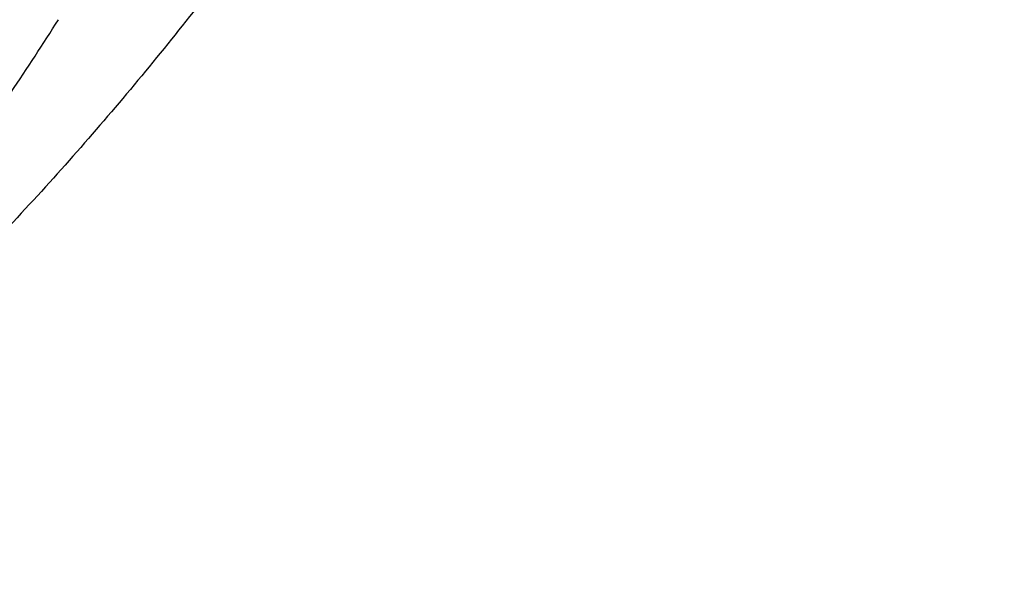
# Model space of a CAD drawing. Units: inches. Extents: x 0.3 to 21.6, y 5.6 to 13.
# Drawn here: x 20 to 20.2, y 10.4 to 10.5 of the extents above; entities that cross this region are included whole.
import ezdxf

# ---------------------------------------------------------------- set-up
doc = ezdxf.new("R2010")
doc.units = ezdxf.units.IN
doc.header["$LTSCALE"] = 1.21
doc.header["$MEASUREMENT"] = 0
doc.layers.get('0').update_dxf_attribs({"linetype": 'CONTINUOUS'})

msp = doc.modelspace()

# ---------------------------------------------------------------- linework, layer by layer
at = {"color": 7, "linetype": 'Continuous'}
for points, knots in [([(17.8598005482, 10.2567802428), (17.8466549952, 10.2766850969), (17.8216261552, 10.3170118706), (17.7878512694, 10.3792317421), (17.7581520276, 10.4426682973), (17.7326046882, 10.5071623313), (17.711273153, 10.5725547291), (17.6942114285, 10.638683159), (17.6814626786, 10.7053833836), (17.673059266, 10.7724894761), (17.6690225462, 10.8398343344), (17.6693627909, 10.9072501488), (17.6740791338, 10.9745688998), (17.6831595763, 11.0416228555), (17.6965810434, 11.108245065), (17.7143094875, 11.1742698362), (17.7363000346, 11.2395331929), (17.7624971646, 11.3038733066), (17.7928349187, 11.3671309014), (17.827237126, 11.4291496351), (17.8656176447, 11.4897764578), (17.9078806164, 11.5488619538), (17.9539207291, 11.6062606691), (18.0036234923, 11.6618314295), (18.0568655242, 11.7154376507), (18.1135148485, 11.7669476393), (18.1734312262, 11.8162348968), (18.2364664269, 11.8631783811), (18.3024648141, 11.9076628934), (18.37126282, 11.9495789538), (18.4426927271, 11.9888245694), (18.5416823692, 12.0376982967), (18.6447501638, 12.0805512662), (18.7510948327, 12.117267223), (18.8605384191, 12.1501481577), (18.9725929663, 12.1765863004), (19.086506315, 12.1965306621), (19.2020413628, 12.2121806818), (19.3479052191, 12.2234307192), (19.4943523887, 12.2235560266), (19.6112412423, 12.2169717618), (19.7273229866, 12.2059715489), (19.8422928712, 12.1883651154), (19.9554101572, 12.1641838871), (20.038787691, 12.1428889343), (20.1206812924, 12.1184480976), (20.2008911922, 12.0909210732), (20.2792189938, 12.0603756284), (20.3554716596, 12.0268868041), (20.4294610524, 11.9905368931), (20.5010046359, 11.9514151914), (20.5699258496, 11.9096177892), (20.6360545501, 11.8652473312), (20.6992274108, 11.8184127707), (20.7592883149, 11.7692291002), (20.8160887104, 11.7178171052), (20.8694880149, 11.66430299), (20.91935375, 11.6088184259), (20.9655625876, 11.5514990223), (21.0079979805, 11.4924885328), (21.0338601581, 11.4518689737), (21.0461102278, 11.4313334324)], [0, 0, 0, 0, 0.0143590213, 0.0285518762, 0.0425926182, 0.0564971704, 0.0702833561, 0.08397061869999999, 0.09757982009999999, 0.1111329562, 0.1246528538, 0.1381628368, 0.1516863781, 0.1652467469, 0.178866662, 0.1925679628, 0.2063713069, 0.2202959028, 0.2343592815, 0.2485771122, 0.2629630598, 0.2775286865, 0.292283391, 0.3072343848, 0.3223866993, 0.3377432192, 0.3533047391, 0.3690700376, 0.385035966, 0.4011975476, 0.4175480865, 0.4340792815, 0.4676357045, 0.4846448016, 0.5017877054, 0.5364092877000001, 0.5538632289000001, 0.5713882432999999, 0.6065757593, 0.6418367319, 0.6594530457, 0.6770339258, 0.7120127326000001, 0.7293831952, 0.7466504456, 0.7637990738, 0.7808145318, 0.7976832590999999, 0.8143928073000001, 0.830931964, 0.8472908768, 0.8634611744, 0.8794360857, 0.8952105539, 0.9107813453, 0.9261471489, 0.9413086665000001, 0.9562686869, 0.9710321431000001, 0.9856061474, 1, 1, 1, 1]), ([(20.9389969437, 11.552722971), (20.9249831184, 11.5713169054), (20.8957616596, 11.6079917065), (20.8488229497, 11.6609789267), (20.7986076898, 11.7121700559), (20.745234546, 11.761444608), (20.6888272396, 11.8086893952), (20.6295175947, 11.8537948346), (20.5674415265, 11.8966578503), (20.4807080888, 11.9509810535), (20.3894681016, 12.0000722096), (20.2944666842, 12.0437756127), (20.1958993905, 12.0843055572), (20.0941083115, 12.1191062861), (19.9897880132, 12.148102147), (19.8831015871, 12.1733733658), (19.7745123559, 12.1926127022), (19.6646824175, 12.2057880487), (19.5538625093, 12.2149201836), (19.4146718332, 12.2186364743), (19.2479877512, 12.210787568), (19.0830542664, 12.190707638), (18.9479439177, 12.163854985), (18.8421435156, 12.1364123948), (18.738889754, 12.1053089256), (18.6383384356, 12.0684486899), (18.5411907976, 12.025915643), (18.447755141, 11.9802999522), (18.3582457928, 11.9293667379), (18.2734144927, 11.8732862579), (18.2128468942, 11.8291725989), (18.1551226036, 11.7828734267), (18.1003739276, 11.7344945663), (18.0487287872, 11.6841480821), (18.0003073679, 11.6319502383), (17.9552226553, 11.5780217221), (17.9135799662, 11.522487265), (17.875476759, 11.4654754152), (17.8410023846, 11.4071182629), (17.810237866, 11.3475511689), (17.7832556818, 11.2869124803), (17.7601195605, 11.2253432351), (17.7408842863, 11.1629868511), (17.7255955183, 11.0999887968), (17.7142896288, 11.0364962424), (17.7069935652, 10.9726576903), (17.7037247418, 10.908622587), (17.7044909673, 10.8445409203), (17.7092904112, 10.7805628061), (17.7181116106, 10.7168380755), (17.7309335232, 10.653515861), (17.7477255998, 10.5907442131), (17.7684479545, 10.5286696618), (17.7930513358, 10.4674370802), (17.8214779324, 10.4071884598), (17.8536592052, 10.3480660389), (17.8774293002, 10.309714304), (17.8898970772, 10.290776048)], [0, 0, 0, 0, 0.0147098593, 0.0296091834, 0.04470290139999999, 0.0599939413, 0.0754833461, 0.0911703021, 0.1070522286, 0.1231248597, 0.1558098391, 0.1724135867, 0.1891760858, 0.2231248488, 0.2402923338, 0.257567881, 0.2923772259, 0.3098858974, 0.3274402106, 0.3626131065, 0.3977673825, 0.4327689234000001, 0.4674875633, 0.4847052559, 0.5018070363, 0.5356026163000001, 0.5522788138, 0.5687905805, 0.601277256, 0.6172452648, 0.633020012, 0.6485981501, 0.6639780648, 0.6791599553000001, 0.6941459047, 0.7089399339, 0.7235480397, 0.7379782098000001, 0.7522404133, 0.7663465623000001, 0.7803104405, 0.794147597, 0.8078752036, 0.8215118740999999, 0.8350774487, 0.8485927451999999, 0.8620792829, 0.8755589865000001, 0.8890538774, 0.9025857624, 0.9161759284000001, 0.9298448529000001, 0.9436119387999999, 0.9574952734000001, 0.9715114387999999, 0.9856753113, 1, 1, 1, 1]), ([(18.3236676645, 10.3336682246), (18.3132105893, 10.3475429738), (18.2981298685, 10.3687218402), (18.2792942178, 10.39767642), (18.2614974941, 10.4268031935), (18.2409927833, 10.463835375), (18.2192018455, 10.5092767521), (18.2003475316, 10.5554872342), (18.1844765958, 10.6023544291), (18.1716279693, 10.6497652521), (18.1618333746, 10.6976048366), (18.1551170174, 10.7457571998), (18.1514955298, 10.7941054517), (18.1509778891, 10.8425321476), (18.1535653791, 10.8909196152), (18.1592515841, 10.939150296), (18.1680224178, 10.9871070808), (18.1798561853, 11.0346736395), (18.1947236742, 11.081734736), (18.2125882705, 11.1281765278), (18.233406094, 11.1738868484), (18.2571261478, 11.2187554722), (18.2836904796, 11.262674365), (18.3130343514, 11.3055379215), (18.3450864163, 11.3472431927), (18.3797689032, 11.3876901074), (18.4169978072, 11.426781684), (18.4566831022, 11.4644242462), (18.4987289092, 11.5005276051), (18.5430338844, 11.535005345), (18.5894908232, 11.5677746941), (18.6379893033, 11.5987579489), (18.7055756921, 11.6377943002), (18.7764311008, 11.6727120429), (18.8499791018, 11.7034048938), (18.9260848569, 11.7315498916), (19.0243345555, 11.7612295085), (19.1457073915, 11.7877255734), (19.2698767388, 11.8049983548), (19.3956501333, 11.8128826183), (19.5218262507, 11.8113040862), (19.6471977152, 11.8002777302), (19.7705670695, 11.7799075281), (19.8907494262, 11.7503881763), (19.9877127858, 11.7182556369), (20.0625982914, 11.6882100459), (20.1347805614, 11.6556980955), (20.2041124205, 11.6190234619), (20.2700109672, 11.5783050724), (20.3171618983, 11.5461221335), (20.3621961025, 11.5122050013), (20.4050065884, 11.4766340462), (20.4454895576, 11.4394947979), (20.4835478089, 11.4008756938), (20.5190879345, 11.3608709754), (20.5411889325, 11.3331610454), (20.5517798672, 11.3191086985)], [0, 0, 0, 0, 0.0145444426, 0.0217504753, 0.0289134457, 0.0431153413, 0.0571649841, 0.0710776051, 0.0848702769, 0.0985616711, 0.1121718674, 0.1257220925, 0.1392344363, 0.1527315409, 0.1662362713, 0.179771381, 0.1933591795, 0.2070212147, 0.2207779776, 0.2346486376, 0.2486508146, 0.2628003894, 0.2771113563, 0.2915957149, 0.3062634002, 0.3211222475, 0.3361779889, 0.3514342754, 0.3668927226, 0.3825529743, 0.3984127815, 0.4144680924, 0.4307131525, 0.4637340647, 0.480498431, 0.4974146811, 0.5316446113000001, 0.5663185506, 0.6013115464, 0.6364899062, 0.6717149528, 0.7068467640999999, 0.7417479084, 0.776287188, 0.8103434022, 0.827159729, 0.8438163944, 0.8766017828, 0.8927210640000001, 0.9086465751999999, 0.9243736872, 0.9398995347, 0.9552231348000001, 0.9703454023, 0.9852693834, 1, 1, 1, 1]), ([(18.3446559418, 10.3144048918), (18.334395867, 10.3280182453), (18.3195992525, 10.3487981099), (18.3011184531, 10.3772072002), (18.2836570108, 10.4057852402), (18.2635385974, 10.4421197535), (18.2421581897, 10.4867050377), (18.2236590817, 10.5320449374), (18.2080871466, 10.5780291778), (18.1954805821, 10.6245468046), (18.1858705127, 10.6714851151), (18.1792806883, 10.7187303118), (18.1757274276, 10.7661677068), (18.1752195391, 10.8136820679), (18.1777582821, 10.8611579398), (18.1833373619, 10.9084799786), (18.1919429575, 10.9555332816), (18.2035537827, 11.00220371), (18.2181411756, 11.0483781989), (18.2356692118, 11.0939450505), (18.2560948379, 11.1387942115), (18.2793680178, 11.1828175328), (18.3054318909, 11.2259090156), (18.3342229388, 11.267965044), (18.3656711587, 11.3088846087), (18.399700245, 11.3485695237), (18.436227775, 11.3869246346), (18.4751654189, 11.4238580297), (18.5164191039, 11.4592812193), (18.5598893955, 11.4931094158), (18.6054711087, 11.5252614066), (18.6530559016, 11.5556609524), (18.7193689966, 11.5939618782), (18.7888895248, 11.6282217881), (18.8610519181, 11.658336401), (18.9357238787, 11.6859511611), (19.0321226021, 11.7150716288), (19.1512088344, 11.741068521), (19.2730388932, 11.7580158919), (19.3964427797, 11.7657516198), (19.520241802, 11.7642028265), (19.6432513307, 11.7533842015), (19.7642964679, 11.7333977638), (19.882214649, 11.7044345419), (19.9773512673, 11.6729073635), (20.0508259674, 11.6434278165), (20.1216483594, 11.611528375), (20.1896740408, 11.5755446731), (20.2543310917, 11.5355933978), (20.300593723, 11.5040167694), (20.3447795054, 11.4707386194), (20.3867834631, 11.4358378033), (20.4265037531, 11.3993982397), (20.4638450051, 11.3615066997), (20.4987155704, 11.3222556486), (20.5204001958, 11.2950677595), (20.5307916022, 11.2812801516)], [0, 0, 0, 0, 0.0145444439, 0.0217504767, 0.0289134472, 0.0431153429, 0.0571649857, 0.0710776067, 0.0848702784, 0.0985616726, 0.1121718689, 0.1257220939, 0.1392344378, 0.1527315423, 0.1662362727, 0.1797713823, 0.1933591809, 0.2070212161, 0.2207779789, 0.2346486389, 0.2486508159, 0.2628003907, 0.2771113576, 0.2915957161, 0.3062634014, 0.3211222487, 0.3361779901, 0.3514342766, 0.3668927237, 0.3825529754, 0.3984127825, 0.4144680935, 0.4307131535, 0.4637340657, 0.4804984319, 0.4974146820000001, 0.5316446122, 0.5663185514, 0.6013115472, 0.6364899070000001, 0.6717149535, 0.7068467647, 0.7417479089, 0.7762871884999999, 0.8103434026999999, 0.8271597293999999, 0.8438163948, 0.8766017831, 0.8927210644, 0.9086465756000001, 0.9243736875, 0.939899535, 0.955223135, 0.9703454025, 0.9852693834999999, 1, 1, 1, 1]), ([(21.0461102278, 11.4313334324), (21.0571910805, 11.4127579208), (21.0782727682, 11.3752049462), (21.1066674109, 11.3175294187), (21.1316110804, 11.2589189379), (21.153050214, 11.1994968644), (21.1709400204, 11.1393858489), (21.1852427001, 11.0787107989), (21.1959280659, 11.0175977596), (21.202973508, 10.9561738585), (21.2063641066, 10.894566954), (21.2060926752, 10.8329053479), (21.2021597894, 10.7713174736), (21.1945737841, 10.7099315865), (21.1833507232, 10.6488754561), (21.1685143436, 10.588276065), (21.1500959736, 10.5282593178), (21.1281344326, 10.4689497628), (21.1026759121, 10.4104703267), (21.0737738447, 10.3529420622), (21.0414887606, 10.2964839083), (21.0058881363, 10.2412124607), (20.9670462346, 10.1872417512), (20.925043938, 10.1346830341), (20.8799685728, 10.0836445785), (20.8319137299, 10.0342314668), (20.7809790604, 9.9865453898), (20.7272701235, 9.9406844777), (20.6708979901, 9.8967430131), (20.611979721, 9.8548116177), (20.5506354793, 9.8149756624), (20.4653535854, 9.764512847799999), (20.3761379098, 9.718868903099999), (20.2836221678, 9.678167113099999), (20.1879597643, 9.6404005365), (20.0644555464, 9.5995974802), (19.9116930198, 9.5612894977), (19.7550319595, 9.533751254), (19.5957650472, 9.5172090259), (19.4351992405, 9.5117971008), (19.2746545654, 9.517559630900001), (19.1154485383, 9.5344500154), (18.9588945639, 9.562329119400001), (18.8312924762, 9.5946372014), (18.7317395996, 9.6257891511), (18.6348516839, 9.6601208085), (18.5407563413, 9.6995781885), (18.4500650919, 9.744073045599999), (18.3629764278, 9.7912075956), (18.2797149492, 9.843054109299999), (18.2009336351, 9.8994440846), (18.1447241428, 9.9435096766), (18.0911874753, 9.98948696), (18.0571407152, 10.0215486579), (18.0406090749, 10.037869803)], [0, 0, 0, 0, 0.0141531597, 0.028164067, 0.04204548280000001, 0.0558116126, 0.0694779852, 0.08306130440000001, 0.0965792738, 0.110050398, 0.1234937639, 0.1369288062, 0.1503750648, 0.1638519382, 0.1773784413, 0.1909729735, 0.2046531021, 0.2184353673, 0.2323351105, 0.2463663301, 0.2605415643, 0.2748718017, 0.2893664189, 0.3040331419, 0.3188780309, 0.3339054846, 0.3491182616, 0.3645175172, 0.3801028512, 0.3958723668, 0.4118227366, 0.4279492749, 0.4606992575, 0.4773137819, 0.4940737387, 0.5279821488, 0.5623386882, 0.5970404032, 0.6319761359, 0.6670292857, 0.7020805556, 0.7370106917, 0.7717032221, 0.8060472044, 0.8230589259000001, 0.8399458805, 0.8732958787999999, 0.8897456459, 0.9060318945999999, 0.9380796943999999, 0.9538377265000001, 0.9694114093, 0.9847989636, 1, 1, 1, 1]), ([(19.8780881058, 11.1859044417), (19.8985970156, 11.1738491697), (19.9283147627, 11.1543855375), (19.9654578053, 11.1256706778), (19.9915763379, 11.1031555899), (20.0160609979, 11.0795858972), (20.0388408419, 11.0550297506), (20.0598478548, 11.0295594226), (20.0790196782, 11.0032496351), (20.0962991199, 10.9761777317), (20.1116345151, 10.9484233935), (20.1249798493, 10.9200684562), (20.1362949386, 10.8911966914), (20.1455455869, 10.8618935798), (20.1527037427, 10.8322460672), (20.1577476306, 10.8023422962), (20.1606618671, 10.7722713198), (20.161437548, 10.7421227951), (20.1600723015, 10.711986662), (20.156570303, 10.681952815), (20.1509422491, 10.6521107759), (20.143205295, 10.6225493763), (20.133382958, 10.5933564562), (20.1215049958, 10.564618583), (20.107607265, 10.5364207911), (20.0917315684, 10.5088463431), (20.0739254942, 10.4819765015), (20.0542422506, 10.4558903255), (20.0327404633, 10.430664449), (20.0094841009, 10.4063729626), (19.9845418854, 10.3830869296), (19.9579886254, 10.3608753188), (19.9393934987, 10.3469238913), (19.9298583274, 10.3401435535)], [0, 0, 0, 0, 0.0690862652, 0.1029319027, 0.1362953665, 0.1691757089, 0.2015780791, 0.2335135102, 0.2649991926, 0.2960584711, 0.3267207996, 0.3570215597999999, 0.3870017518, 0.4167075418, 0.4461896631, 0.4755026753, 0.5047040948, 0.5338534201, 0.5630110838, 0.5922373684000001, 0.6215913287, 0.6511297598, 0.6809062490000001, 0.7109703398999999, 0.7413668298, 0.7721352108, 0.8033092568000001, 0.8349167514, 0.8669793445, 0.8995125235, 0.9325256815, 0.9660222672, 1, 1, 1, 1]), ([(17.9916925804, 10.0012783463), (18.0223124256, 9.9717588287), (18.0866723727, 9.9146105509), (18.1906055417, 9.8358709677), (18.3023180366, 9.7636754044), (18.421103454, 9.698476898), (18.5462227124, 9.6406751485), (18.67689508, 9.5906273978), (18.8123064886, 9.5486426155), (18.9516133103, 9.5149802647), (19.0939478415, 9.489848462100001), (19.2384235706, 9.4734027874), (19.3841406284, 9.465745006799999), (19.530191431, 9.4669224746), (19.6756662976, 9.4769279739), (19.8196591504, 9.4956995559), (19.9612731445, 9.5231209736), (20.0996262293, 9.5590226471), (20.2338566085, 9.6031826136), (20.3631280323, 9.6553279221), (20.4866349404, 9.7151367779), (20.603606776, 9.7822399001), (20.7133145303, 9.8562248298), (20.8150678036, 9.9366311301), (20.8931272555, 10.0089710049), (20.9508979064, 10.0695672069), (20.9916350134, 10.1160509313), (21.0299410116, 10.1637338893), (21.0657565622, 10.2125424551), (21.0990250902, 10.2624002305), (21.1296942799, 10.3132293801), (21.1577157664, 10.3649504461), (21.1830453188, 10.41748254), (21.2056428867, 10.4707434353), (21.2254726834, 10.5246497015), (21.2425032566, 10.5791168272), (21.2567075821, 10.6340593446), (21.2680630916, 10.6893909605), (21.2765517128, 10.7450247627), (21.2821599359, 10.8008731371), (21.2848787655, 10.8568487497), (21.2847040239, 10.9128615809), (21.2826596143, 10.9501492365), (21.2811582726, 10.9687565618)], [0, 0, 0, 0, 0.0301029492, 0.0608420053, 0.09220334890000001, 0.1241588645, 0.1566675078, 0.1896768155, 0.2231244233, 0.2569396305, 0.2910449667, 0.3253577491, 0.3597916448, 0.3942582031, 0.4286684218, 0.4629342585, 0.4969702064, 0.5306948147, 0.5640322645, 0.5969139252000001, 0.6292799148, 0.6610806642, 0.6922784328, 0.7228487838, 0.7527819084999999, 0.7675139170999999, 0.7820902619, 0.7965143092, 0.8107905036, 0.8249243645000001, 0.8389224831000001, 0.85279251, 0.8665431206, 0.8801839714, 0.8937256483, 0.9071796027, 0.9205580625, 0.9338739373, 0.9471407163, 0.9603723487000001, 0.9735831123, 0.9867874826, 1, 1, 1, 1]), ([(21.284764886, 10.8803852693), (21.284764886, 10.8621764352), (21.2838460175, 10.8257327437), (21.2797142083, 10.7711640823), (21.2728345884, 10.7167574723), (21.263217935, 10.6625964919), (21.2508785757, 10.6087614676), (21.2358352883, 10.5553331545), (21.2181107639, 10.5023913545), (21.1977317993, 10.4500151514), (21.1747291327, 10.3982827044), (21.1491374097, 10.3472711605), (21.1209951148, 10.297056535), (21.0903445205, 10.2477136235), (21.0572315634, 10.1993158096), (21.0217060817, 10.1519352579), (20.9838205371, 10.1056416974), (20.9299639871, 10.0451527149), (20.8569376739, 9.9726373052), (20.7776662997, 9.9053661821), (20.7103675755, 9.8544480034), (20.6577359152, 9.8175897216), (20.6032886428, 9.7823161396), (20.547106112, 9.7486789707), (20.4892714992, 9.716727984), (20.4097591589, 9.6762795266), (20.3066897872, 9.6302446832), (20.1783579672, 9.5826693837), (20.0456290102, 9.5428120145), (19.9092943804, 9.510909161699999), (19.770161856, 9.4871483966), (19.6290571555, 9.4716698939), (19.4868173308, 9.4645648581), (19.344286249, 9.4658753121), (19.2023095042, 9.4755934499), (19.0617293823, 9.4936619298), (18.9233799086, 9.519974297200001), (18.7880818575, 9.5543753564), (18.6566379374, 9.596662439600001), (18.5298281995, 9.6465866029), (18.408405145, 9.703854165), (18.2930904845, 9.7681278831), (18.1845676356, 9.8390322639), (18.083490212, 9.9161433389), (18.0208137902, 9.9719738743), (17.990961014, 10.0007879787)], [0, 0, 0, 0, 0.0131551027, 0.0263241922, 0.0395205194, 0.0527577599, 0.06604884429999999, 0.0794063677, 0.09284230439999999, 0.1063679659, 0.1199939141, 0.1337298857, 0.1475847374, 0.1615664039, 0.175681862, 0.1899371017, 0.204337119, 0.2188859146, 0.2484349917, 0.2786029341, 0.2939213474, 0.3093922652, 0.3250131649, 0.340780717, 0.3566908163, 0.3727386284, 0.4052202469, 0.4381785793, 0.4715530676, 0.5052756481, 0.5392721876, 0.5734638616, 0.6077685925, 0.6421024146000001, 0.6763808953, 0.7105205058, 0.7444400295999999, 0.778061955, 0.8113138828, 0.8441299373000001, 0.8764521786, 0.908232018, 0.9394315809999999, 0.9700250715000001, 1, 1, 1, 1]), ([(18.7306977029, 10.0777870898), (18.7414199173, 10.0714845017), (18.7631501847, 10.0591667441), (18.7964280012, 10.0416418625), (18.8304822046, 10.0250159028), (18.8770166616, 10.0040007019), (18.9369039917, 9.9801054801), (19.0360645835, 9.9470252334), (19.1388458255, 9.9221851608), (19.2438803208, 9.905684218200001), (19.3239070412, 9.897493722), (19.404478197, 9.8935790969), (19.4852105217, 9.8939581704), (19.5657138279, 9.898629337300001), (19.645600696, 9.9075701035), (19.7244862086, 9.9207377126), (19.8019904175, 9.9380689975), (19.8777399798, 9.959480892), (19.9513699662, 9.9848709395), (20.0225256311, 10.0141175587), (20.0908640785, 10.0470807938), (20.1560557801, 10.0836031116), (20.2177862139, 10.1235099319), (20.2757572494, 10.1666105546), (20.329688415, 10.2126992369), (20.379318143, 10.2615555561), (20.4244055047, 10.3129466727), (20.4647288742, 10.3666238426), (20.4943226527, 10.4132452828), (20.5153813135, 10.4514016696), (20.5298099282, 10.4803078259), (20.5429177897, 10.5095813014), (20.5546893809, 10.5391871508), (20.5651101611, 10.5690894456), (20.5741674073, 10.5992520118), (20.5818501362, 10.6296382636), (20.5881488639, 10.6602114132), (20.5930558633, 10.6909343181), (20.5965652219, 10.7217699128), (20.5986725424, 10.7526799474), (20.5991410722, 10.7733162478), (20.5991410722, 10.7836284842)], [0, 0, 0, 0, 0.0158324084, 0.0317909131, 0.0478696882, 0.06406508429999999, 0.09678073400000001, 0.1298947835, 0.1970780573, 0.2310543386, 0.2651935055, 0.2994288393, 0.3336923363, 0.3679156179, 0.4020308343, 0.4359716022, 0.4696738923, 0.5030769884, 0.5361243673, 0.5687646732, 0.6009526134000001, 0.6326498871, 0.6638261065, 0.6944596503, 0.7245385044, 0.7540609831999999, 0.7830363771, 0.8114853516, 0.8394402043000001, 0.8532484923999999, 0.8669506289, 0.8805538164, 0.894065905, 0.9074953406, 0.9208511276000001, 0.9341427856, 0.947380282, 0.9605739706, 0.97373452, 0.9868728382999999, 1, 1, 1, 1]), ([(19.437723772, 9.295497232699999), (19.50211004, 9.2954972458), (19.5986778094, 9.2988606085), (19.7267950858, 9.3100711824), (19.8538660066, 9.325701026299999), (19.9796140637, 9.3479667566), (20.1033697653, 9.3768370287), (20.2247403682, 9.409834610299999), (20.3434951438, 9.4492338577), (20.4589291691, 9.4949625639), (20.5707832989, 9.5443202085), (20.6787591401, 9.5997010044), (20.7820981587, 9.6609576303), (20.8565683621, 9.7093824378), (20.9281883236, 9.760398137300001), (20.9968077198, 9.8139057026), (21.0622784275, 9.8697984342), (21.1244582342, 9.9279636514), (21.1832105334, 9.9882822999), (21.2384051541, 10.0506292043), (21.2899189502, 10.1148732641), (21.3376364829, 10.1808777924), (21.381450676, 10.2485009454), (21.4212634392, 10.3175962612), (21.4569862179, 10.3880132433), (21.4885404669, 10.4595981392), (21.5158579593, 10.5321942586), (21.5388811724, 10.6056440978), (21.557562768, 10.6797849293), (21.5671228585, 10.7296945292), (21.5711605767, 10.7546908466)], [0, 0, 0, 0, 0.0689634458, 0.1033850382, 0.1377285929, 0.2060703438, 0.2400307876, 0.2738163651, 0.3407646138, 0.3738985678, 0.4067772541, 0.4716911632, 0.5037110256, 0.5354193573, 0.5668066712, 0.5978655316, 0.6285906749, 0.6589791388, 0.6890303983, 0.7187465086, 0.7481322478, 0.7771952526000001, 0.8059461374, 0.8343985859999999, 0.8625694017000001, 0.8904785062, 0.9181488729, 0.9456064123000001, 0.9728796654999999, 1, 1, 1, 1]), ([(18.4038525182, 10.2384310024), (18.4210567498, 10.2198645078), (18.4571863529, 10.1836618115), (18.5156009563, 10.1328755373), (18.5784568793, 10.0853394159), (18.645446237, 10.0412819558), (18.7162448385, 10.0009107077), (18.7779192205, 9.9706046508), (18.8288207577, 9.948353598099999), (18.8810411547, 9.9273356454), (18.9480143293, 9.903726996), (19.0304865426, 9.8798215919), (19.1149177259, 9.860365761499999), (19.2009002897, 9.8454526939), (19.2880213927, 9.8351529255), (19.3758621272, 9.8295155671), (19.4640002538, 9.828567380700001), (19.5520120616, 9.8323128383), (19.639474451, 9.84073423), (19.7259669942, 9.853791382), (19.8110739178, 9.871422362799999), (19.8943861457, 9.8935433628), (19.975503214, 9.920049411399999), (20.0540351242, 9.9508149118), (20.1296042514, 9.9856940398), (20.2018468794, 10.024521903), (20.2704150237, 10.0671148687), (20.3349777429, 10.1132717709), (20.3952226461, 10.1627747138), (20.4508570792, 10.2153895077), (20.5016097748, 10.2708681596), (20.5472297902, 10.3289444084), (20.5809243211, 10.3794927824), (20.6050476972, 10.4209277398), (20.621656106, 10.452347573), (20.6368310004, 10.4841957648), (20.6460100612, 10.5057598494), (20.6503506096, 10.516596695)], [0, 0, 0, 0, 0.0290072971, 0.0585531362, 0.0886376493, 0.119250799, 0.150373066, 0.1819762317, 0.1979489084, 0.2140276704, 0.2464773242, 0.2792794675, 0.3123796964, 0.345719332, 0.3792363211999999, 0.4128661598, 0.4465427966, 0.4801995434, 0.5137699824, 0.5471888756000001, 0.5803930693, 0.6133224131, 0.6459206658, 0.6781364126999999, 0.709923981, 0.7412443315999999, 0.77206596, 0.8023657346999999, 0.8321297059, 0.8613538264, 0.8900445449, 0.9182192624, 0.945906543, 0.9595821954000001, 0.9731517927, 0.9866219748, 1, 1, 1, 1]), ([(19.0360228889, 10.2759255053), (19.0556989093, 10.2643598111), (19.0862901541, 10.2484066938), (19.1286355781, 10.2300305747), (19.172653933, 10.2133271481), (19.2297147143, 10.1960726625), (19.3003811991, 10.1813783644), (19.3727005775, 10.1727702175), (19.4457972307, 10.1703480158), (19.5067115375, 10.1735122111), (19.5550240273, 10.1791500629), (19.590868631, 10.1849088272), (19.6262493208, 10.1921852092), (19.661059686, 10.2009579626), (19.695195216, 10.2112018493), (19.7394482096, 10.2267037899), (19.7925444526, 10.2495233708), (19.842651408, 10.2770512658), (19.8802142911, 10.301602289), (19.9068784967, 10.3210862071), (19.9321195336, 10.3416938369), (19.9558599137, 10.3633662331), (19.9780251007, 10.3860404934), (19.9985452053, 10.4096511162), (20.017353414, 10.4341275389), (20.0287824073, 10.4510817182), (20.0341829274, 10.4596753006)], [0, 0, 0, 0, 0.0616891766, 0.0930572049, 0.1247367996, 0.1889008464, 0.2539455205, 0.3195838277, 0.3855064899, 0.4513937233, 0.4842317368, 0.5169423036, 0.5494877851, 0.5818320968, 0.613941076, 0.6457828515, 0.7085333573, 0.7699040133, 0.8000363459000001, 0.8297777258, 0.8591217556999999, 0.8880668069, 0.9166161931999999, 0.9447783131, 0.9725667034000001, 1, 1, 1, 1])]:
    msp.add_open_spline(points, degree=3, knots=knots, dxfattribs=at)
at = {"color": 9, "linetype": 'Continuous'}
for points, knots in [([(19.8294492993, 11.0623842034), (19.8377563604, 11.0575080594), (19.8540551505, 11.04744168), (19.8852973167, 11.0261148731), (19.9217446021, 10.9973265404), (19.954779398, 10.9655224554), (19.9786391636, 10.9386708379), (19.9951166059, 10.9180136696), (20.010250017, 10.8967597194), (20.0240049779, 10.8749608027), (20.0363484066, 10.8526695394), (20.0472480851, 10.8299384302), (20.0566785542, 10.8068230012), (20.0646180569, 10.7833794338), (20.0710460895, 10.7596639476), (20.0759447421, 10.7357335967), (20.0793037088, 10.7116469253), (20.0811161815, 10.6874624072), (20.0813754926, 10.6632385238), (20.0800803288, 10.639034325), (20.0772356067, 10.6149086154), (20.0728494285, 10.5909196361), (20.0669299187, 10.567126017), (20.0594920828, 10.5435855167), (20.0505559434, 10.520354585), (20.0401434583, 10.4974891113), (20.0282780444, 10.4750451532), (20.0149893161, 10.4530766471), (20.000311422, 10.4316353481), (19.9842790047, 10.4107732638), (19.9669298967, 10.390541272), (19.9483068187, 10.3709875366), (19.9284560873, 10.3521575529), (19.9074244568, 10.3340978144), (19.8852614826, 10.3168516862), (19.8540938591, 10.2948673808), (19.8210480907, 10.2748220515), (19.7864194723, 10.256793631), (19.7503036479, 10.2399110353), (19.7128045485, 10.2251868735), (19.6741993301, 10.212660896), (19.644549078, 10.2043276162), (19.6144022431, 10.1971184532), (19.5838300748, 10.1910515187), (19.5529065585, 10.1861409187), (19.5217062163, 10.182396804), (19.490303878, 10.1798293926), (19.4587750001, 10.1784461464), (19.4271955416, 10.1782487711), (19.3956413773, 10.1792369805), (19.3641883854, 10.1814095542), (19.3329123432, 10.1847623197), (19.3018882702, 10.1892853286), (19.2711908351, 10.1949682052), (19.2408942268, 10.2017991381), (19.211071658, 10.2097615349), (19.1817926845, 10.218833358), (19.1437517571, 10.232314929), (19.1068942476, 10.2479627419), (19.071509507, 10.2657432353), (19.0543945881, 10.2753002466), (19.0459982447, 10.2802426441)], [0, 0, 0, 0, 0.0161198109, 0.0320449579, 0.06328659860000001, 0.09372162349999999, 0.1086454233, 0.1233757529, 0.1379197379, 0.1522868095, 0.1664883175, 0.1805374694, 0.1944496184, 0.2082419018, 0.2219329076, 0.2355426656, 0.2490924585, 0.2626043996, 0.2761010845, 0.2896054069, 0.3031401064, 0.3167274585, 0.3303890718, 0.3441454507, 0.3580156851, 0.3720173674, 0.3861665238, 0.4004771146, 0.4149609984000001, 0.429628166, 0.4444865943, 0.4595419387, 0.4747976915, 0.4902556185, 0.5059154485, 0.5217748098, 0.5540660004, 0.5704930238, 0.5870935377000001, 0.6207659188, 0.637820984, 0.6550016271, 0.6722933809999999, 0.6896810051000001, 0.7071485023, 0.7246792892, 0.7422564797, 0.7598628169, 0.7774808412, 0.7950930181999999, 0.8126818645999999, 0.8302300198999999, 0.8477204639, 0.8651365164, 0.8824618947, 0.8996810872, 0.9167795067, 0.9337433492, 0.9672089665000001, 0.9836951953, 1, 1, 1, 1]), ([(21.1867142164, 11.0132237269), (21.1891790389, 10.9952127091), (21.1931642968, 10.9590872593), (21.1962832597, 10.9046939238), (21.1965313732, 10.8502466927), (21.1939079816, 10.7958368119), (21.1884175075, 10.741553003), (21.1800690482, 10.687484415), (21.1688764744, 10.6337196259), (21.1548583728, 10.5803467037), (21.138037984, 10.5274529959), (21.1184431515, 10.4751249966), (21.0961062593, 10.4234481995), (21.0710641648, 10.3725069612), (21.0433581215, 10.3223843708), (21.0130337262, 10.2731621101), (20.9801408127, 10.224920328), (20.9447333799, 10.1777375457), (20.9068694052, 10.1316904577), (20.8666111128, 10.0868541177), (20.8240234888, 10.0433006867), (20.7639122742, 9.9867376723), (20.6832251989, 9.9196532248), (20.5788412924, 9.8458221108), (20.4670445388, 9.7786888659), (20.3485669028, 9.7186886828), (20.224177221, 9.6662057419), (20.0946836377, 9.6215777702), (19.9609266396, 9.5850918953), (19.8237743616, 9.5569830382), (19.6841168524, 9.5374322737), (19.5428603952, 9.5265656866), (19.4009216619, 9.5244533552), (19.2592217536, 9.5311088435), (19.1186802164, 9.546489254299999), (18.9802090859, 9.5704954782), (18.8447069539, 9.6029727293), (18.7130531733, 9.6437118191), (18.5861023328, 9.6924505377), (18.4646784979, 9.7488755584), (18.3495711126, 9.8126236242), (18.2415264671, 9.8832877474), (18.1412567928, 9.9604061527), (18.0793498215, 10.0164086543), (18.0499589379, 10.0453357017)], [0, 0, 0, 0, 0.013273255, 0.0265225006, 0.0397628395, 0.053009463, 0.06627749990000001, 0.0795818668, 0.0929371231, 0.1063573324, 0.1198559357, 0.1334456349, 0.1471382914, 0.1609448379, 0.1748752062, 0.188938269, 0.2031417976, 0.2174924332, 0.2319956712, 0.2466558563, 0.2614761886, 0.2764587381, 0.306907212, 0.3380026755, 0.3697240473, 0.4020356315999999, 0.4348886781, 0.4682230366, 0.5019688421, 0.5360482137, 0.5703769627, 0.6048662881, 0.6394244619, 0.6739585133, 0.7083759073, 0.7425862216, 0.7765028347, 0.8100446174, 0.8431376293, 0.8757168281000001, 0.907727767, 0.9391282598999999, 0.9698899917, 1, 1, 1, 1]), ([(21.1867036741, 11.0132189759), (21.1890786918, 10.9952483134), (21.1928885329, 10.9592066576), (21.1957571904, 10.9049502026), (21.195768972, 10.8506475352), (21.1929236004, 10.7963892423), (21.1872258695, 10.7422633906), (21.1786851913, 10.6883584562), (21.1673156901, 10.6347623367), (21.1531361369, 10.5815624183), (21.1361699081, 10.5288453669), (21.1164449553, 10.476696991), (21.0939937415, 10.4252020917), (21.0688531502, 10.3744443375), (21.041064411, 10.3245061248), (21.0106730456, 10.2754684757), (20.9777286883, 10.2274108276), (20.9422853718, 10.1804112524), (20.9044000694, 10.1345450289), (20.8504294665, 10.0746852728), (20.7770743911, 10.0031028951), (20.6808694687, 9.923376637899999), (20.5766231488, 9.849852454299999), (20.4650164582, 9.783004788), (20.3467711844, 9.7232594874), (20.2226526408, 9.6709990194), (20.0934631561, 9.626557672899999), (19.9600375542, 9.590220158), (19.8232378208, 9.5622194647), (19.6839477077, 9.5427351202), (19.5430670083, 9.5318921579), (19.4015057955, 9.5297602599), (19.2601785506, 9.5363530495), (19.1199982314, 9.5516281786), (18.981870396, 9.5754876859), (18.8466873429, 9.6077784509), (18.7153223593, 9.6482933848), (18.5886242797, 9.696772897), (18.467411796, 9.752906752000001), (18.3524693722, 9.8163351638), (18.2445388185, 9.886655000800001), (18.1443283248, 9.9634088266), (18.0824237587, 10.0191532671), (18.0530231131, 10.0479496885)], [0, 0, 0, 0, 0.0132673546, 0.0265120444, 0.0397491126, 0.05299367820000001, 0.0662607855, 0.0795652571, 0.09292154970000001, 0.1063436187, 0.1198447923, 0.1334376573, 0.1471339585, 0.160944514, 0.174879144, 0.1889466151, 0.2031545983, 0.2175096414, 0.2320171523, 0.2466813967, 0.2764850714, 0.3069392145, 0.3380384649, 0.3697615671, 0.4020727853, 0.4349234466, 0.468253572, 0.5019935563, 0.5360658503, 0.570386646, 0.6048675625, 0.6394173142, 0.6739433771, 0.7083536544, 0.7425581362, 0.7764705713, 0.8100101447, 0.843103157, 0.8756847161, 0.9077004225, 0.939108017, 0.9698789784, 1, 1, 1, 1]), ([(21.462723772, 10.886380183), (21.462723772, 10.8609952043), (21.4610937793, 10.8101674103), (21.453766829, 10.7341444031), (21.4415755286, 10.6584880114), (21.4245499204, 10.5833858455), (21.4027321509, 10.5090188954), (21.3761759539, 10.4355674248), (21.3449466335, 10.3632088527), (21.3091207535, 10.2921177759), (21.2687859206, 10.2224654439), (21.2240405107, 10.1544194134), (21.1749933971, 10.0881431755), (21.1217636656, 10.0237958075), (21.0644803176, 9.961531629400001), (21.0032819528, 9.9014998761), (20.9383164427, 9.843844370900001), (20.869740586, 9.7887032088), (20.797719746, 9.736208445499999), (20.7224274696, 9.686485796900001), (20.6440450851, 9.6396543471), (20.5627612864, 9.5958262702), (20.478771675, 9.5551065603), (20.3922783724, 9.517592796), (20.3034892811, 9.4833748416), (20.2126185956, 9.4525348523), (20.1198825005, 9.4251462405), (19.9937194765, 9.3932348818), (19.8650933972, 9.368603718500001), (19.7348259393, 9.351297629500001), (19.6032218078, 9.3388689336), (19.5039321522, 9.3351401856), (19.437723772, 9.3351401856)], [0, 0, 0, 0, 0.0269980767, 0.0540417001, 0.0811760512, 0.1084446775, 0.1358893692, 0.163549386, 0.1914610483, 0.2196573117, 0.2481674492, 0.2770168078, 0.3062266441, 0.3358140318, 0.3657918337, 0.3961687306, 0.426949298, 0.4581341218, 0.4897199468, 0.5216998507, 0.554063437, 0.5867970434, 0.6198839606000001, 0.6533046588, 0.6870370187, 0.7210565668000001, 0.7553367112999999, 0.7898489803000001, 0.8594350948, 0.8944576365000001, 0.9295843831999999, 1, 1, 1, 1])]:
    msp.add_open_spline(points, degree=3, knots=knots, dxfattribs=at)

doc.saveas('drawing.dxf')
